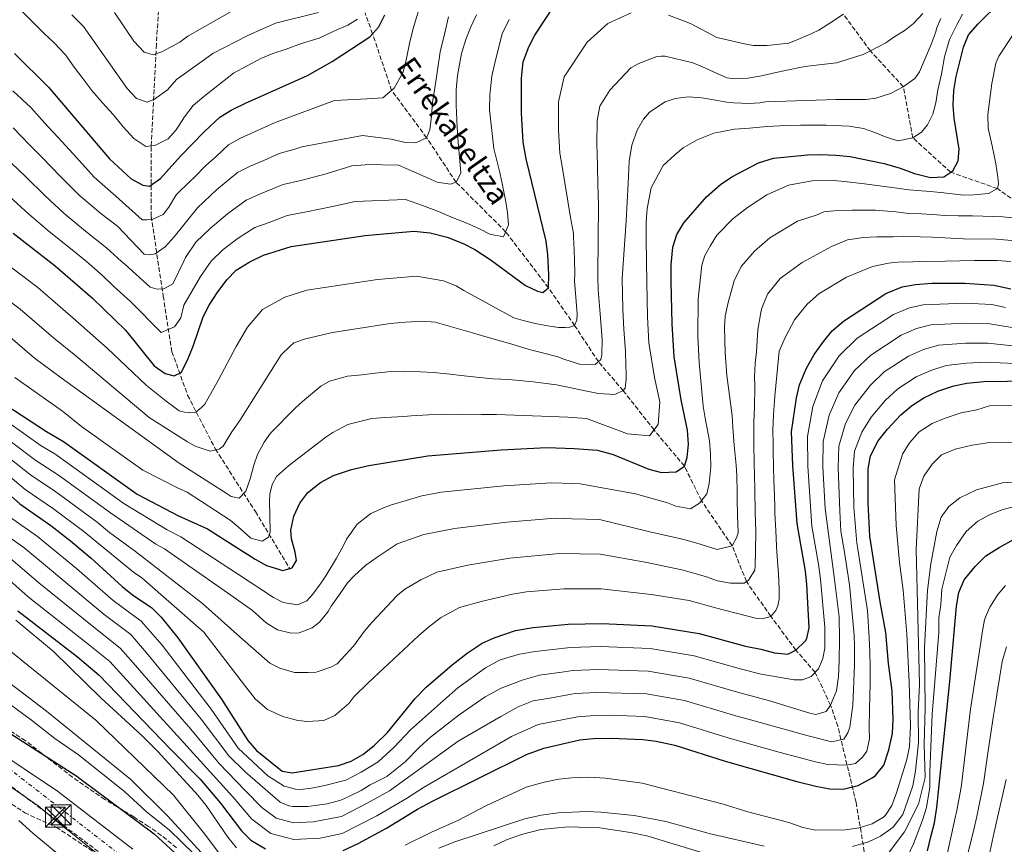
# Model space of a CAD drawing. Units: metres. Extents: x 634064 to 637500, y 4764446 to 4766827.
# Drawn here: x 636347 to 636718, y 4764670 to 4764981 of the extents above; entities that cross this region are included whole.
import ezdxf

# ---------------------------------------------------------------- set-up
doc = ezdxf.new("R2010")
doc.units = ezdxf.units.M
doc.header["$MEASUREMENT"] = 0
doc.linetypes.add('DGN Style 3', pattern=[2.435891, 1.739922, -0.695969])
doc.linetypes.add('DGN Style 7', pattern=[3.479844, 1.56593, -0.695969, 0.521977, -0.695969])
for name, color, linetype, lineweight in [('Barranco lineal', 142, 'DGN Style 3', 13), ('Curva de nivel directora', 30, 'Continuous', 30), ('Curva de nivel intermedia', 30, 'Continuous', 0), ('Línea eléctrica', 6, 'DGN Style 7', 0), ('Senda', 7, 'DGN Style 3', 0), ('Texto de arroyo-regatas y barrancos', 142, 'Continuous', 0), ('Torre eléctrica', 7, 'Continuous', 0), ('Zona arbolada', 92, 'DGN Style 3', 0)]:
    doc.layers.add(name, color=color, linetype=linetype, lineweight=lineweight)
doc.styles.add('Style-Arial', font='arial.ttf')

# ---------------------------------------------------------------- blocks, each defined once
blk = doc.blocks.new('5TME')
at = {"layer": 'Torre eléctrica', "color": 7, "linetype": 'Continuous', "lineweight": 0}
for p, q in [((-0.375, 0.375), (0.375, -0.375)), ((0.3723, 0.3776), (-0.3716, -0.3784))]:
    blk.add_line(p, q, dxfattribs=at)
at = {"layer": 'Torre eléctrica', "color": 7, "linetype": 'Continuous', "lineweight": 0, "flags": 128}
blk.add_lwpolyline([(-0.375, -0.375), (0.375, -0.375), (0.375, 0.375), (-0.375, 0.375), (-0.3716, -0.3784)], dxfattribs=at)

msp = doc.modelspace()

# ---------------------------------------------------------------- linework, layer by layer
at = {"layer": 'Barranco lineal', "color": 142, "linetype": 'DGN Style 3', "lineweight": 13}
for points in [[(636402.59, 4765075.47, 821.03), (636399.99, 4765050.6, 830.09), (636401.3, 4765013.3, 844.85), (636398.68, 4764971.41, 858.87), (636396.71, 4764932.8, 870.14), (636396.7, 4764906.73, 879.48), (636401.28, 4764876.62, 891.22), (636404.55, 4764855.68, 898.24), (636410.44, 4764839.32, 902.94), (636420.91, 4764819.03, 910), (636435.96, 4764795.47, 918.44), (636449.05, 4764773.87, 925.09)], [(636667.33, 4764655.46, 993.46), (636662.23, 4764686.06, 976.9), (636655.32, 4764714.76, 962.09), (636652.64, 4764722.57, 960), (636646.8, 4764734.98, 955), (636639.57, 4764743.37, 950), (636630.1, 4764756.05, 945), (636620.92, 4764769.17, 940), (636615.53, 4764782.65, 935), (636604, 4764799.57, 930), (636597.55, 4764812.61, 925), (636586.13, 4764826.23, 920), (636574.49, 4764841.05, 915), (636565.16, 4764851.93, 910), (636556.23, 4764865.55, 905), (636546.33, 4764879.79, 900), (636530.22, 4764900.87, 895), (636511.58, 4764919.47, 890), (636500.47, 4764936.24, 885), (636487.28, 4764954.06, 880), (636480.1, 4764975.4, 875), (636477.27, 4764983.27, 870)], [(636822.93, 4764812.35, 980.8), (636821.9, 4764817.76, 980), (636816.57, 4764829.69, 975), (636809.59, 4764837.96, 970), (636799.21, 4764850.47, 965), (636790.51, 4764857.48, 960), (636778.19, 4764870.02, 955), (636768.09, 4764878.1, 950), (636743.32, 4764897.17, 940), (636730.5, 4764906.4, 935), (636715.44, 4764917.08, 930), (636697.86, 4764923.25, 925), (636683.6, 4764936.22, 920), (636680.02, 4764955.45, 915), (636667.61, 4764968.91, 910), (636657.44, 4764982.74, 905)]]:
    msp.add_polyline3d(points, dxfattribs=at)
at = {"layer": 'Curva de nivel directora', "color": 30, "linetype": 'Continuous', "lineweight": 30, "flags": 128}
for points, elevation in [([(636342.16, 4764835.57), (636357.32, 4764825.69), (636363.68, 4764821.91), (636391.47, 4764802.03), (636407.02, 4764793.91), (636417.88, 4764788.95), (636435.84, 4764777.59), (636440.17, 4764775.16), (636446.36, 4764773.34), (636449.81, 4764774.32), (636451.43, 4764777.04), (636450.91, 4764780.28), (636449.56, 4764785.29), (636449.38, 4764788.54), (636450.49, 4764793.83), (636452.73, 4764798.7), (636455.73, 4764802.7), (636460.55, 4764806.48), (636465.37, 4764809.07), (636472.17, 4764811.35), (636478.75, 4764812.85), (636500.97, 4764816.48), (636528.49, 4764818.78), (636545.73, 4764819.62), (636556.04, 4764819.29), (636564.8, 4764818.59), (636570.77, 4764817.05), (636584.12, 4764811.52), (636588.94, 4764810.18), (636594.46, 4764810.52), (636597.55, 4764812.61), (636598.59, 4764815.88), (636599.15, 4764820.85), (636598.74, 4764826.14), (636596.34, 4764837.57), (636593.71, 4764853.8), (636592.98, 4764866.14), (636592.61, 4764882.16), (636592.59, 4764888.36), (636593.22, 4764894.99), (636594.7, 4764899.77), (636597.37, 4764904.25), (636605.95, 4764913.96), (636611.18, 4764918.59), (636615.49, 4764921.49), (636625.46, 4764926.82), (636631.18, 4764928.49), (636643.88, 4764929.75), (636648.87, 4764929.89), (636654.58, 4764929.7), (636660.06, 4764929.13), (636672.86, 4764926.48), (636678.84, 4764924.82), (636684.26, 4764922.82), (636690.24, 4764921.27), (636695.23, 4764921.5), (636698.7, 4764923.81), (636700.74, 4764927.56), (636701.09, 4764931.94), (636699.15, 4764943.55), (636698.8, 4764948.54), (636699.1, 4764954.02), (636699.94, 4764959.24), (636702.69, 4764970.3), (636704.59, 4764974.93), (636708.26, 4764979.12), (636716.64, 4764987.44)], 925), ([(636344.71, 4764900.28), (636360.56, 4764888.01), (636374.56, 4764875.86), (636387.06, 4764863.75), (636397.83, 4764850.31), (636401.96, 4764847.48), (636405.34, 4764846.58), (636408.03, 4764847.82), (636410.26, 4764852.29), (636412.51, 4764857.81), (636416.27, 4764868.79), (636418.61, 4764873.21), (636421.59, 4764877.9), (636425.19, 4764882.75), (636428.68, 4764886.33), (636433.61, 4764889.36), (636439.08, 4764891.99), (636449.49, 4764895.34), (636477.27, 4764899.47), (636495.59, 4764901), (636501.77, 4764900.44), (636508.22, 4764898.77), (636514.18, 4764896.47), (636518.58, 4764894.1), (636524.39, 4764890.4), (636537.66, 4764880.65), (636542.18, 4764878.52), (636544.3, 4764878.01), (636546.33, 4764879.79), (636546.53, 4764884.78), (636546.12, 4764892.12), (636545.51, 4764897.3), (636537.98, 4764928.29), (636536.86, 4764934.57), (636536.19, 4764945.48), (636536.21, 4764958.72), (636536.81, 4764964.76), (636538.91, 4764970.48), (636541.27, 4764974.87), (636548.32, 4764985.54)], 900), ([(636345.25, 4764967.9), (636358.07, 4764955.27), (636380.96, 4764928.23), (636389.16, 4764920.79), (636393.57, 4764918.42), (636396.1, 4764918.06), (636400.24, 4764920.95), (636407.76, 4764929.25), (636416.66, 4764938.41), (636422.61, 4764943.95), (636426.84, 4764946.63), (636432.24, 4764949.27), (636455.6, 4764959.64), (636464.85, 4764964.96), (636479.09, 4764974.28), (636482.44, 4764978), (636484.72, 4764982.53)], 875), ([(636329.92, 4764813.61), (636347.26, 4764798.38), (636358.91, 4764790.24), (636366.32, 4764784.51), (636374.14, 4764778), (636385.76, 4764767.35), (636389.64, 4764764.19), (636396.93, 4764759.31), (636400.51, 4764755.78), (636406.79, 4764748), (636423.2, 4764724.9), (636433.13, 4764709.36), (636436.36, 4764705.53), (636446.05, 4764697.77), (636449.88, 4764697.18), (636467.3, 4764699.93), (636472.02, 4764701.58), (636476.46, 4764704.02), (636480.69, 4764707.48), (636485.73, 4764712.34), (636496.12, 4764725.09), (636500.24, 4764729.39), (636510.15, 4764737.77), (636515.77, 4764742.15), (636521.4, 4764745.98), (636525.97, 4764748), (636533.95, 4764750.74), (636540.54, 4764751.9), (636553.73, 4764753.09), (636566.62, 4764753.38), (636585.29, 4764752.45), (636603.09, 4764749.64), (636620.6, 4764744.85), (636626.34, 4764743.75), (636631.53, 4764742.29), (636636.58, 4764741.85), (636639.57, 4764743.37), (636643.13, 4764746.87), (636643.62, 4764747.72), (636644.54, 4764751.78), (636643.72, 4764768.12), (636643.21, 4764773.09), (636640.07, 4764791.01), (636638.36, 4764812.89), (636637.94, 4764825.55), (636639.79, 4764838.3), (636640.94, 4764843.16), (636643.43, 4764849.3), (636646.48, 4764854.58), (636650.06, 4764859.71), (636653.27, 4764863.54), (636657.51, 4764867.14), (636673.48, 4764877.54), (636679.63, 4764880.1), (636684.55, 4764881.01), (636690.76, 4764881.47), (636703.14, 4764881.52), (636714.06, 4764880.7), (636720.47, 4764879.32)], 950), ([(636469.06, 4764667.92), (636474.63, 4764670.52), (636485.36, 4764676.27), (636496.98, 4764683.43), (636502.64, 4764686.46), (636538.08, 4764704.1), (636544.64, 4764706.46), (636558.17, 4764709.56), (636563.14, 4764710.12), (636570.03, 4764710.17), (636581.92, 4764709.76), (636586.88, 4764709.1), (636593.9, 4764707.63), (636612.93, 4764701.5), (636639.97, 4764693.84), (636647.09, 4764692.18), (636652.38, 4764691.18), (636657.38, 4764691.01), (636663.02, 4764692.38), (636668.35, 4764695.21), (636669.53, 4764696.16), (636672.68, 4764700.07), (636674.58, 4764705.84), (636675.9, 4764711.99), (636676.23, 4764717.27), (636675.79, 4764727.97), (636674.46, 4764738.34), (636673.47, 4764750.04), (636671.32, 4764761.55), (636667.39, 4764786.21), (636666.77, 4764798.75), (636666.81, 4764811.53), (636667.63, 4764816.44), (636670.61, 4764822.17), (636674.08, 4764826.49), (636679.13, 4764831.86), (636683.09, 4764835.32), (636687.73, 4764838.33), (636693.05, 4764840.81), (636699.06, 4764842.85), (636703.96, 4764843.82), (636710.4, 4764844.44), (636737.11, 4764844.83)], 975), ([(636689.09, 4764667.73), (636690.37, 4764673.02), (636691.77, 4764678.32), (636692.7, 4764684.06), (636693.31, 4764690.11), (636697.6, 4764731.52), (636700.07, 4764759.85), (636700.92, 4764765.02), (636702.93, 4764769.82), (636707.11, 4764774.86), (636711.14, 4764778.81), (636716.09, 4764781.97), (636726.1, 4764787.48)], 1000), ([(636346.47, 4764758.1), (636368.97, 4764740.83), (636377.19, 4764733.95), (636403.94, 4764706.09), (636415.17, 4764694.8), (636422.89, 4764685.73), (636430.74, 4764675.32), (636434.24, 4764671.76), (636439.74, 4764668.6)], 975), ([(636341.73, 4764713.2), (636368.76, 4764695.85), (636369.89, 4764695.07), (636397.89, 4764674.19), (636413.36, 4764659.83)], 1000)]:
    msp.add_lwpolyline(points, dxfattribs=dict(at, elevation=elevation))
at = {"layer": 'Curva de nivel intermedia', "color": 30, "linetype": 'Continuous', "lineweight": 0, "flags": 128}
for points, elevation in [([(636360.18, 4764971.93), (636356.46, 4764975.49), (636352.45, 4764979.46), (636348.29, 4764983.57), (636344.7, 4764987.69)], 870), ([(636444.83, 4764942.42), (636465.81, 4764950.31), (636478.12, 4764950.87), (636483.99, 4764951.28), (636488.26, 4764954.88), (636491.62, 4764960.98), (636492.91, 4764966.05), (636494.04, 4764971.68), (636495.45, 4764977.31), (636499.21, 4764989.92)], 880), ([(636429.78, 4764985.38), (636410.55, 4764974.44), (636407.56, 4764972.25), (636400.78, 4764968.59), (636397.44, 4764967.4), (636394.06, 4764968.44), (636390.18, 4764972.56), (636382.94, 4764983.32)], 860), ([(636474.43, 4764980.81), (636470.84, 4764978.63), (636466.95, 4764977), (636460.02, 4764973.76), (636453.34, 4764971.65), (636447.51, 4764969.56), (636442.5, 4764967.9), (636438.06, 4764966.12), (636427.68, 4764960.57), (636416.53, 4764951.77), (636412.55, 4764948.32), (636409.28, 4764944.04), (636406.17, 4764939.21), (636403.16, 4764935.78), (636398.04, 4764933.28), (636394.68, 4764932.93), (636390.13, 4764935.91), (636386.11, 4764940.3), (636382.37, 4764944.98), (636378.34, 4764949.37), (636374.32, 4764954.04), (636370.99, 4764958.59), (636367.67, 4764962.86), (636364.49, 4764967.41), (636360.18, 4764971.93)], 870), ([(636459.74, 4764983.35), (636443.58, 4764979.35), (636433.18, 4764974.77), (636419.88, 4764967.89), (636407.48, 4764959.06), (636406.23, 4764958.18), (636402.82, 4764954.32), (636398, 4764950.71), (636395.22, 4764949.66), (636391.13, 4764950.97), (636387.68, 4764954.82), (636371.18, 4764978.12), (636366.88, 4764982.5)], 865), ([(636382.62, 4764880.25), (636388.87, 4764874.61), (636400.48, 4764862.96), (636405.47, 4764865.04), (636407.92, 4764868.45), (636409.07, 4764873.24), (636415.34, 4764883.97), (636419.37, 4764889.81), (636423.82, 4764894.17), (636429.52, 4764898.45), (636435.78, 4764902.38), (636441.15, 4764904.37), (636447.97, 4764906.98), (636455.28, 4764908.34), (636465.02, 4764910.33), (636473.52, 4764912.28), (636492.56, 4764912.99), (636498.91, 4764910.75), (636504.99, 4764908.5), (636510.5, 4764906.11), (636515.59, 4764904.12), (636520.69, 4764901.85), (636524.23, 4764899.97), (636529.44, 4764898.97), (636531.3, 4764903.49), (636530.91, 4764908.11), (636530.26, 4764912.15), (636528.83, 4764919.69), (636527.9, 4764923.59), (636525.75, 4764932.23), (636524.16, 4764946.76), (636524.31, 4764952.36), (636524.99, 4764959.38), (636526.14, 4764964.45), (636528.98, 4764975.34), (636531.57, 4764980.73)], 895), ([(636453.08, 4764920.15), (636462.67, 4764922.66), (636472.3, 4764925.67), (636477.31, 4764926.08), (636477.95, 4764926.14), (636489.86, 4764925.85), (636495.66, 4764923.45), (636501.04, 4764921.05), (636504.43, 4764919.45), (636509.49, 4764918.72), (636511.58, 4764919.47), (636513.32, 4764922.87), (636512.94, 4764927.49), (636512.36, 4764934.62), (636511.95, 4764940.21), (636511.62, 4764948.47), (636511.63, 4764954.21), (636512.07, 4764959.69), (636513.56, 4764967.98), (636515.27, 4764973.2), (636517.12, 4764978.01), (636519.26, 4764982.54)], 890), ([(636492.53, 4764934.38), (636496.45, 4764934.33), (636500.47, 4764936.24), (636501.66, 4764939.21), (636502.25, 4764944.4), (636502.69, 4764949.45), (636503.43, 4764954.09), (636504.4, 4764960.84), (636505.62, 4764968.57), (636507.28, 4764975.75), (636508.69, 4764981.81)], 885), ([(636577.5, 4764983.23), (636568.76, 4764979.29), (636560.89, 4764972.15), (636552.32, 4764959.17), (636550.16, 4764949.77), (636550.14, 4764939.18), (636550.68, 4764930.45), (636551.57, 4764925.43), (636554.66, 4764906.26), (636555.78, 4764900.16), (636555.81, 4764898.93), (636556.04, 4764893.89), (636556.12, 4764890.2)], 905), ([(636565.26, 4764911), (636564.98, 4764918.72), (636564.83, 4764925.44), (636564.72, 4764930.37), (636564.64, 4764933.65), (636564.66, 4764942.72), (636565.66, 4764948.13), (636569.45, 4764954.15), (636577.33, 4764962.51), (636580.43, 4764964.15), (636587.2, 4764966.77), (636588.77, 4764966.91), (636590.32, 4764966.95), (636600.69, 4764964.49), (636604.42, 4764962.9), (636609.86, 4764960.44), (636613.59, 4764958.84), (636616.41, 4764958.35), (636621.44, 4764958.68), (636626.58, 4764959.58), (636631.48, 4764960.7), (636636.72, 4764961.83), (636641.63, 4764962.84), (636643.98, 4764963.23), (636648.34, 4764963.66), (636654.82, 4764964.48), (636664.95, 4764967.62), (636667.61, 4764968.91), (636673.48, 4764971.96), (636676.45, 4764974.04), (636680.76, 4764976.72), (636683.85, 4764979.25), (636687.35, 4764983.03)], 910), ([(636702.28, 4764982.7), (636700.24, 4764978.73), (636697.45, 4764973.18), (636695.58, 4764966.75), (636694.38, 4764960.22), (636693.06, 4764954.25), (636692.27, 4764949.42), (636691.13, 4764945.13), (636689.1, 4764941.05), (636686.81, 4764938.31), (636683.6, 4764936.22), (636678.03, 4764935.09), (636673.51, 4764936.44), (636669.33, 4764938.25), (636665.03, 4764939.72), (636659.63, 4764940.61), (636651, 4764940.98), (636641.25, 4764940.98), (636635.98, 4764940.86), (636628.59, 4764940.47), (636622.11, 4764939.88), (636616.4, 4764939.41), (636608.59, 4764938), (636602.37, 4764935.4), (636597.06, 4764932.48), (636593.98, 4764929.83), (636589.59, 4764925.81), (636585.07, 4764917.42), (636583.57, 4764909.65), (636583.12, 4764904.6), (636583.16, 4764897.87), (636583.41, 4764881.74), (636583.65, 4764868.87), (636584.23, 4764859), (636586.34, 4764846.01), (636588.26, 4764836.87), (636587.73, 4764828.31), (636584.42, 4764824.02), (636576.16, 4764824.82)], 920), ([(636657.44, 4764982.74), (636653.14, 4764979.85), (636648.17, 4764976.71), (636645.61, 4764975.53), (636640.29, 4764973.17), (636636.96, 4764971.86), (636628.8, 4764971), (636623.64, 4764971), (636621.39, 4764971.29), (636609.79, 4764973.94), (636599.84, 4764979.3), (636591.59, 4764982.37)], 905), ([(636694.12, 4764981.1), (636692.53, 4764977.36), (636692.22, 4764976.12), (636690.43, 4764971.04), (636688.3, 4764966.06), (636686.06, 4764961.08), (636684.32, 4764958.57), (636680.02, 4764955.45), (636675.15, 4764952.88), (636669.69, 4764951.18), (636666.01, 4764950.65), (636664.55, 4764950.62), (636662.76, 4764950.58), (636661.41, 4764950.66), (636656.82, 4764950.67), (636654.58, 4764950.62)], 915), ([(636602.78, 4764875.59), (636603.11, 4764879.03), (636604.14, 4764888.24), (636605.28, 4764891.96), (636607.44, 4764895.71), (636609.82, 4764899.57), (636615.85, 4764905.65), (636621.35, 4764910.03), (636628.64, 4764914.68), (636636.74, 4764918.33), (636645.67, 4764919.99), (636653.29, 4764920.16), (636656.65, 4764919.9), (636664.41, 4764918.96), (636676.66, 4764917.33), (636682.28, 4764916.67), (636685.2, 4764916.4), (636690.25, 4764915.95), (636695.3, 4764915.51), (636702.72, 4764914.67), (636706.64, 4764914.75), (636712.12, 4764915.21), (636715.44, 4764917.08), (636715.85, 4764918.88), (636715.68, 4764921.35), (636714.89, 4764926.37), (636714.39, 4764928.94), (636713.51, 4764933.18), (636712.01, 4764939.87), (636711.9, 4764945.02), (636713.32, 4764956.59), (636714.82, 4764964.36), (636716, 4764966.96), (636721.09, 4764974.7)], 930), ([(636654.58, 4764950.62), (636650.99, 4764950.54), (636628.15, 4764949.8), (636626.03, 4764949.37), (636622, 4764949.17), (636616.17, 4764949.37), (636613.58, 4764949.65), (636607.96, 4764950.65), (636604.13, 4764951.23), (636599.08, 4764951.57), (636594.05, 4764951.01), (636590.38, 4764949.8), (636584.42, 4764945.86), (636582.13, 4764943.23), (636579.75, 4764939.14), (636577.75, 4764933.49), (636576.77, 4764927.31), (636576.4, 4764919.01), (636575.59, 4764904.98), (636574.18, 4764883.21), (636574.32, 4764871.6), (636574.76, 4764864.19), (636575.39, 4764855.75), (636575.5, 4764850.71), (636575.58, 4764847.23), (636575.62, 4764845.33), (636575.25, 4764841.96), (636574.49, 4764841.05), (636571.38, 4764839.52), (636565.21, 4764839.94), (636561.38, 4764840.75), (636549.45, 4764843.17), (636540.65, 4764844.37), (636531.44, 4764845.17), (636525.39, 4764845.48), (636519.21, 4764846.13), (636513.48, 4764846.67), (636509.32, 4764847.25), (636503.03, 4764847.89), (636498.21, 4764848.12), (636491.59, 4764848.2), (636485.88, 4764848.07), (636480.06, 4764847.49), (636476.15, 4764846.95), (636470.67, 4764846.49), (636463.88, 4764844.55), (636460.56, 4764842.68), (636453.74, 4764836.92), (636451, 4764834.44), (636441.68, 4764825.04), (636439.3, 4764821.62), (636436.71, 4764816.97), (636435.34, 4764813.02), (636434, 4764807.83), (636432.31, 4764803.2), (636429.8, 4764800.57), (636426.87, 4764801.17), (636424.93, 4764802.47), (636407.31, 4764813.73), (636362.77, 4764845.79), (636352.68, 4764853.43), (636340.85, 4764863.56)], 915), ([(636344.67, 4764953.95), (636351.41, 4764947.63), (636357.85, 4764940.45), (636361.86, 4764936.16), (636368.54, 4764928.74), (636375.3, 4764921.41), (636383.44, 4764914.23), (636393.31, 4764905.35), (636395.13, 4764905.39), (636397.09, 4764905.43), (636401.24, 4764907.35), (636403.42, 4764910.06), (636406.12, 4764914.74), (636411.33, 4764919.72), (636412.93, 4764921.27), (636417.26, 4764925.73), (636421.14, 4764929.13), (636425.9, 4764933.56), (636430.42, 4764936.06), (636435.69, 4764938.48), (636443.41, 4764941.91), (636444.83, 4764942.42)], 880), ([(636344.75, 4764940), (636350.89, 4764933.59), (636355.68, 4764928.83), (636362.58, 4764921.63), (636369.64, 4764914.59), (636377.72, 4764907.68), (636384.08, 4764902.98), (636394.13, 4764892.42), (636396.23, 4764892.19), (636398.19, 4764892.52), (636402.05, 4764895.12), (636405.33, 4764898.98), (636414.11, 4764909.86), (636421.35, 4764916.64), (636429.2, 4764923.17), (636433.99, 4764925.5), (636439.14, 4764927.7), (636444.93, 4764930.27), (636450.87, 4764931.96), (636453.48, 4764932.8), (636476.36, 4764937.09), (636487.17, 4764935.66), (636492.53, 4764934.38)], 885), ([(636343.94, 4764926.74), (636349.51, 4764921.5), (636356.62, 4764914.51), (636363.98, 4764907.77), (636372, 4764901.12), (636379.9, 4764894.85), (636385.36, 4764889.79), (636386.95, 4764888.5), (636396.38, 4764880.03), (636398.92, 4764879.24), (636401.44, 4764879.3), (636404.9, 4764881.2), (636409, 4764889.74), (636409.61, 4764891.15), (636413.55, 4764896.87), (636418.97, 4764902.01), (636425.43, 4764907.55), (636432.49, 4764912.77), (636437.57, 4764914.94), (636446.45, 4764918.63), (636453.08, 4764920.15)], 890), ([(636343.33, 4764914.17), (636350.67, 4764907.4), (636358.32, 4764900.95), (636366.28, 4764894.57), (636372.32, 4764889.62), (636378.37, 4764884.37), (636382.62, 4764880.25)], 895), ([(636328.25, 4764885.83), (636347.42, 4764871.71), (636359.97, 4764860.91), (636368.31, 4764854.11), (636395.95, 4764830.86), (636410.39, 4764821.77), (636413.34, 4764820.16), (636418.99, 4764818.27), (636422.33, 4764819.02), (636423.87, 4764820.17), (636427.12, 4764825.51), (636430.05, 4764829.84), (636445.74, 4764854.51), (636449.03, 4764857.72), (636450.45, 4764858.98), (636454.9, 4764860.54), (636465.03, 4764862.93), (636486.75, 4764866.27), (636492.52, 4764866.76), (636499.01, 4764867.13), (636502.16, 4764866.97), (636503.7, 4764866.82), (636517.8, 4764862.76), (636522.42, 4764861.41), (636527.27, 4764860.06), (636532.13, 4764858.6), (636539.12, 4764856.52), (636545.1, 4764854.97), (636549.94, 4764853.74), (636552.09, 4764852.89), (636558.07, 4764851.01), (636564.01, 4764850.92), (636566.1, 4764852.76), (636566.51, 4764854.45), (636566.6, 4764860.28), (636565.79, 4764869.89), (636565.07, 4764879.03), (636564.96, 4764883.73), (636564.96, 4764884.77), (636565.26, 4764911)], 910), ([(636615.53, 4764782.65), (636617.14, 4764785.6), (636617.77, 4764787.52), (636617.62, 4764794.13), (636617.49, 4764800.06), (636617.42, 4764802.75), (636617.28, 4764809.03), (636617.08, 4764812.94), (636616.35, 4764820.55), (636615.87, 4764827.15), (636615.54, 4764831.62), (636613.52, 4764846.71), (636612.88, 4764855.21), (636612.68, 4764864.98), (636612.94, 4764869.02), (636614.01, 4764874.19), (636616.28, 4764882.42), (636618.97, 4764887.75), (636623.99, 4764893.58), (636629.71, 4764898.53), (636640.21, 4764904.81), (636647.55, 4764907.22), (636650.11, 4764908.29), (636653.91, 4764908.71), (636660.74, 4764908.97), (636669.59, 4764908.95), (636677.22, 4764908.34), (636682.06, 4764907.66), (636686.88, 4764907.55), (636692.6, 4764907.23), (636695.52, 4764906.96), (636700.68, 4764906.85), (636706.06, 4764906.86), (636709.98, 4764906.72), (636717.5, 4764906.44), (636723.68, 4764905.8)], 935), ([(636596.61, 4764773.51), (636605.52, 4764771.02), (636610.04, 4764769.44), (636614.99, 4764768.55), (636620.03, 4764768.55), (636621.69, 4764769.7), (636624.07, 4764773.46), (636624.25, 4764775.14), (636624.35, 4764780.63), (636624.41, 4764788.03), (636624.25, 4764795.31), (636624.06, 4764803.38), (636623.92, 4764809.65), (636623.84, 4764813.23), (636623.66, 4764821.52), (636623.71, 4764829.03), (636623.92, 4764834.75), (636624.08, 4764842.6), (636624, 4764846.19), (636624.22, 4764851.23), (636624.68, 4764855.61), (636625.28, 4764863.92), (636626.36, 4764870.44), (636626.77, 4764872.13), (636628.89, 4764877.34), (636633.69, 4764883.27), (636641.96, 4764889.29), (636653.03, 4764895.25), (636659.03, 4764897.85), (636665.06, 4764898.66), (636670.1, 4764898.89), (636676.26, 4764898.91), (636680.18, 4764899), (636686.35, 4764898.92), (636690.83, 4764898.79), (636702.73, 4764898.16), (636715.06, 4764897.99), (636722.13, 4764897.37)], 940), ([(636556.12, 4764890.2), (636556.24, 4764885.16), (636556.19, 4764882.36), (636556.99, 4764871.39), (636557.14, 4764869.94), (636557.08, 4764867.58), (636556.23, 4764865.55), (636554.45, 4764864.95), (636552.66, 4764864.79), (636550.08, 4764864.85), (636546.15, 4764865.43), (636541.31, 4764866.33), (636536.8, 4764867.46), (636533.3, 4764868.39), (636514.47, 4764878.73), (636511.54, 4764880.47), (636506.77, 4764882.32), (636496.67, 4764884.1), (636482.01, 4764882.87), (636455.34, 4764878.84), (636447.01, 4764876.16), (636438.69, 4764871.63), (636433.02, 4764864.89), (636428.76, 4764857.6), (636422.07, 4764845.07), (636416.9, 4764835.99), (636415.69, 4764834.62), (636413.49, 4764832.89), (636411.14, 4764832.83), (636409.23, 4764832.9), (636407.32, 4764833.42), (636405.72, 4764834.5), (636402.42, 4764837.01), (636394.77, 4764843.11), (636380.11, 4764857.01), (636367.27, 4764868.39), (636353.99, 4764879.86), (636336.48, 4764893.06)], 905), ([(636585.06, 4764764.27), (636599.3, 4764762.01), (636609.29, 4764759.28), (636624.29, 4764755.36), (636626.87, 4764755.08), (636630.1, 4764756.05), (636631.95, 4764758.22), (636632.81, 4764760.03), (636633.2, 4764762.51), (636633.23, 4764766.32), (636632.99, 4764772.03), (636632.8, 4764775.16), (636632.35, 4764780.31), (636632.3, 4764782.66), (636632.06, 4764788.37), (636631.69, 4764794.86), (636631.64, 4764796.88), (636631.53, 4764801.58), (636631.29, 4764807.51), (636631.18, 4764812.22), (636631.05, 4764818.27), (636630.98, 4764821.18), (636630.87, 4764826.11), (636631.07, 4764831.94), (636631.59, 4764838.9), (636633.26, 4764855.87), (636635.7, 4764861.34), (636638.99, 4764867.72), (636643.8, 4764873.63), (636648.24, 4764877.43), (636658.59, 4764883.78), (636668.36, 4764887.81), (636674.49, 4764889.07), (636677.96, 4764889.37), (636683.56, 4764889.5), (636687.37, 4764889.59), (636695.77, 4764889.78), (636701.37, 4764889.9), (636706.86, 4764890.02), (636709.44, 4764890.08), (636715.38, 4764889.99), (636720.54, 4764889.66)], 945), ([(636336.46, 4764833.5), (636355.31, 4764820.22), (636360.4, 4764817.2), (636386.44, 4764798.52), (636402.77, 4764788.6), (636407.83, 4764786.01), (636429.67, 4764771.82), (636442.75, 4764763.15), (636446.49, 4764761.22), (636451.78, 4764760.44), (636455.33, 4764761.87), (636457.63, 4764764.38), (636460.78, 4764768.71), (636462.51, 4764771.33), (636466.51, 4764777.92), (636468.99, 4764782.46), (636470.27, 4764785.17), (636474.29, 4764790.76), (636479.47, 4764794.8), (636484.24, 4764796.92), (636486.8, 4764797.87), (636498.62, 4764801.48), (636504.12, 4764802.46), (636505.97, 4764802.79), (636529.58, 4764805.18), (636547.33, 4764806.31), (636555.58, 4764806.05), (636558.28, 4764805.91), (636579.1, 4764802.12), (636591.16, 4764798.81), (636594.33, 4764797.53), (636599.84, 4764796.54), (636603.27, 4764798.63), (636605.99, 4764802.17), (636606.91, 4764806.11), (636607.56, 4764812.4), (636607.45, 4764817.1), (636607, 4764822.14), (636605.41, 4764830.69), (636604.66, 4764835.16), (636603.16, 4764851.67), (636602.57, 4764861.54), (636602.78, 4764875.59)], 930), ([(636718.45, 4764872.35), (636713.32, 4764873.45), (636703.3, 4764873.98), (636687.45, 4764873.38), (636682.32, 4764872.24), (636676.33, 4764869.7), (636662.62, 4764860.78), (636655.87, 4764854.14), (636649.56, 4764844.74), (636645.95, 4764835.07), (636643.88, 4764823.73), (636644.05, 4764812.62), (636645.53, 4764790.05), (636648.04, 4764775.72), (636648.8, 4764770.07), (636650.4, 4764751.99), (636650.46, 4764749.41), (636650.47, 4764744.03), (636649.77, 4764740.21), (636648.49, 4764737.15), (636648.06, 4764736.36), (636645.33, 4764733.38), (636642.1, 4764732.19), (636638.97, 4764732.12), (636626.48, 4764734.3), (636619.06, 4764736.18), (636601.25, 4764741.24), (636584.62, 4764743.92), (636565.92, 4764744.73), (636554.62, 4764744.39), (636541.36, 4764742.81), (636535.47, 4764741.88), (636530.69, 4764740.43), (636527.9, 4764739.58), (636522.59, 4764736.66), (636512.23, 4764729.14), (636506.84, 4764724.43), (636494.43, 4764713.28), (636488.19, 4764706.86), (636482.26, 4764701.24), (636475.85, 4764697.39), (636470.09, 4764694.35), (636462.18, 4764692.38), (636457.16, 4764691.37), (636452.91, 4764690.94), (636451.11, 4764691.01), (636446.83, 4764692.15), (636440.69, 4764696.04), (636429.54, 4764706.45), (636419.35, 4764721.14), (636400.87, 4764745.19), (636392.98, 4764754.24), (636382.4, 4764762.05), (636368.6, 4764774.02), (636362.35, 4764779.22), (636353.85, 4764786.09), (636343.3, 4764793.47)], 955), ([(636740.04, 4764861.65), (636712.59, 4764866.2), (636703.47, 4764866.44), (636690.35, 4764865.74), (636685, 4764864.38), (636679.18, 4764861.85), (636667.74, 4764854.41), (636661.69, 4764848.57), (636655.69, 4764840.18), (636652.11, 4764831.85), (636649.82, 4764821.91), (636649.74, 4764812.34), (636650.6, 4764796.71), (636654.01, 4764770.9), (636655.92, 4764755.93), (636655.99, 4764747.64), (636655.84, 4764739.34), (636655.64, 4764733.4), (636654.87, 4764728), (636653.59, 4764724.95), (636652.64, 4764722.57), (636651.01, 4764720.29), (636647.11, 4764719.08), (636644.75, 4764719.59), (636629.29, 4764724.4), (636617.53, 4764727.51), (636599.42, 4764732.83), (636583.94, 4764735.38), (636565.22, 4764736.08), (636555.51, 4764735.68), (636552.3, 4764735.19), (636543.01, 4764733.87), (636536.88, 4764732.16), (636528.55, 4764729.06), (636522.46, 4764725.79), (636512.75, 4764718.96), (636501.96, 4764710.53), (636497.78, 4764706.85), (636492.42, 4764701.24), (636485.48, 4764695.82), (636479.16, 4764692.65), (636475.85, 4764690.56), (636471.42, 4764688.33), (636468.2, 4764686.91), (636462.97, 4764685.45), (636455.7, 4764684.5), (636453.35, 4764684.45), (636450.1, 4764684.49), (636448.53, 4764684.67), (636445.25, 4764686.06), (636432.1, 4764697.53)], 960), ([(636661.38, 4764731.66), (636661.58, 4764737.83), (636661.65, 4764744.67), (636661.55, 4764748.93), (636659.7, 4764767.95), (636657.71, 4764780.96), (636656.46, 4764788.13), (636656.09, 4764795.65), (636655.43, 4764812.07), (636655.76, 4764820.08), (636658.28, 4764828.62), (636661.82, 4764835.61), (636667.5, 4764843), (636672.85, 4764848.05), (636682.03, 4764854.01), (636687.68, 4764856.52), (636693.25, 4764858.11), (636703.63, 4764858.9), (636711.86, 4764858.95), (636735.43, 4764856.43)], 965), ([(636677.97, 4764841.68), (636684.88, 4764846.17), (636690.37, 4764848.66), (636696.16, 4764850.48), (636703.8, 4764851.36), (636711.13, 4764851.69), (636738.09, 4764850.43)], 970), ([(636576.16, 4764824.82), (636560.7, 4764830.48), (636553.69, 4764831.03), (636547.19, 4764831.24), (636526.79, 4764832.01), (636521.19, 4764831.99), (636514.01, 4764832.17), (636508.07, 4764832.03), (636501.13, 4764831.88), (636494.64, 4764831.51), (636491.84, 4764831.33), (636485.01, 4764830.95), (636479.87, 4764830.5), (636470.73, 4764828.28), (636465.08, 4764825.24), (636462.54, 4764823.5), (636448.44, 4764812.76), (636443.94, 4764808.74), (636442.32, 4764805.68), (636441.4, 4764802.07), (636441.24, 4764799.26), (636441.35, 4764794.11), (636441.5, 4764787.73), (636440.87, 4764785.81), (636438.55, 4764784.41), (636434.26, 4764785.55), (636429.46, 4764789.81), (636426.49, 4764792.21), (636410.23, 4764802.82), (636406.68, 4764804.44), (636393.57, 4764811.12), (636370.51, 4764827.59), (636363.27, 4764833.3), (636345.39, 4764845.95)], 920), ([(636338.65, 4764773.65), (636350.44, 4764763.38), (636372.33, 4764746.13), (636381.14, 4764739.02), (636407.79, 4764709.85), (636418.76, 4764697.71), (636427.52, 4764688.14), (636434.57, 4764679.69), (636441.77, 4764674.31), (636450.49, 4764672.05), (636460.31, 4764672.58), (636468.71, 4764674.32), (636481.75, 4764681.01), (636492.88, 4764687.55), (636499.26, 4764691.64), (636532.5, 4764710.83), (636542.5, 4764715.32), (636557.28, 4764718.27), (636563.83, 4764718.77), (636569.35, 4764718.81), (636582.6, 4764718.3), (636595.74, 4764716.03), (636614.46, 4764710.17), (636633.61, 4764704.83), (636646.92, 4764701.32), (636651.65, 4764700.31), (636658.6, 4764700.01), (636661.95, 4764700.65), (636664.7, 4764703.07), (636666.33, 4764705.34), (636667.23, 4764709.96), (636667.14, 4764714.1), (636667.32, 4764721.06), (636667.54, 4764730.81), (636667.52, 4764736.97), (636667.39, 4764742.69), (636667.16, 4764747.95), (636666.59, 4764758.24), (636662.87, 4764781.31), (636662.55, 4764783.59), (636661.43, 4764797.2), (636661.12, 4764811.8), (636661.69, 4764818.26), (636664.44, 4764825.4), (636667.95, 4764831.05), (636673.32, 4764837.43), (636677.97, 4764841.68)], 970), ([(636668.23, 4764677.93), (636672.55, 4764680.42), (636673.36, 4764681.18), (636675.69, 4764684.91), (636677.46, 4764689.59), (636681.31, 4764702.16), (636682.35, 4764707.05), (636682.73, 4764714.83), (636682.27, 4764731.32), (636681.32, 4764749.32), (636679.96, 4764765.96), (636678.63, 4764776.38), (636677.35, 4764790.29), (636676.68, 4764807.39), (636679.7, 4764817.15), (636682.34, 4764821.39), (636686.03, 4764825.46), (636690.91, 4764828.66), (636695.8, 4764830.72), (636701.82, 4764832.66), (636707.75, 4764833.83), (636712.54, 4764835.27), (636739.87, 4764835.46)], 980), ([(636334.82, 4764828.53), (636353.29, 4764814.76), (636361.77, 4764809.24), (636381.41, 4764795.02), (636398.51, 4764783.29), (636401.72, 4764781.48), (636426.66, 4764764), (636434.86, 4764758.24), (636440, 4764753.65), (636444.32, 4764750.95), (636449.39, 4764749.71), (636452.42, 4764749.9), (636457.42, 4764751.69), (636460.06, 4764753.88), (636463.33, 4764757.87), (636464.52, 4764759.92), (636467.67, 4764764.25), (636470.71, 4764768.69), (636473.33, 4764771.43), (636477.62, 4764775.34), (636481.81, 4764778.35), (636489.32, 4764783.34), (636499.42, 4764786.81), (636510.97, 4764789.09), (636530.67, 4764791.57), (636548.93, 4764793.01), (636555.12, 4764792.81), (636565.53, 4764792.51), (636584.59, 4764787.89), (636597.32, 4764784.93), (636601.83, 4764783.69), (636609.96, 4764781.18), (636615.53, 4764782.65)], 935), ([(636333.19, 4764823.56), (636351.28, 4764809.3), (636360.82, 4764802.91), (636376.38, 4764791.51), (636381.07, 4764787.61), (636390.81, 4764780.49), (636416.02, 4764760.89), (636430.09, 4764748.32), (636441.41, 4764738.38), (636445.15, 4764736.55), (636450.68, 4764734.89), (636455.83, 4764734.89), (636458.85, 4764735.07), (636464.42, 4764736.88), (636466.74, 4764738.16), (636472.87, 4764744.8), (636476.89, 4764750.38), (636479.84, 4764753.7), (636489.4, 4764763.92), (636492.24, 4764766.29), (636498.33, 4764769.83), (636504.34, 4764772.72), (636515.97, 4764775.39), (636531.77, 4764777.96), (636550.53, 4764779.7), (636565.89, 4764779.47), (636582.76, 4764776.45), (636596.61, 4764773.51)], 940), ([(636687.7, 4764808.86), (636690.83, 4764813.41), (636694.4, 4764816.91), (636699.58, 4764818.98), (636706, 4764820.47), (636712.52, 4764821.52), (636729.1, 4764821.62)], 985), ([(636331.55, 4764818.58), (636349.27, 4764803.84), (636359.87, 4764796.58), (636371.35, 4764788.01), (636377.6, 4764782.81), (636390.01, 4764772.66), (636393.21, 4764770.53), (636416.53, 4764750.09), (636431.88, 4764730.16), (636435.92, 4764724.98), (636440.5, 4764720.94), (636446.27, 4764718.38), (636451.91, 4764716.82), (636455.61, 4764716.46), (636461.77, 4764716.82), (636465.87, 4764718.71), (636471.15, 4764723.31), (636473.11, 4764725.82), (636478.59, 4764731.1), (636497.39, 4764748.7), (636501.19, 4764752.03), (636505.69, 4764755.53), (636512.87, 4764759.35), (636520.97, 4764761.7), (636532.86, 4764764.35), (636538.13, 4764765.27), (636552.13, 4764766.4), (636566.25, 4764766.42), (636585.06, 4764764.27)], 945), ([(636660.83, 4764669.44), (636666.87, 4764671.13), (636671.37, 4764673.29), (636676.23, 4764676.68), (636679.9, 4764681.41), (636683.58, 4764692.2), (636684.67, 4764697.85), (636685.72, 4764708.61), (636685.67, 4764720.05), (636686.15, 4764730.55), (636684.87, 4764781.25), (636686.02, 4764804.07), (636687.7, 4764808.86)], 985), ([(636688.19, 4764695.42), (636687.91, 4764707.87), (636688.23, 4764721.59), (636688.06, 4764744.34), (636689.19, 4764765.87), (636690.43, 4764775.79), (636692.65, 4764787.95), (636694.23, 4764793.36), (636697.13, 4764797.43), (636701.36, 4764800.64), (636707.53, 4764803.7), (636717.38, 4764806.34), (636723.05, 4764806.72)], 990), ([(636723.23, 4764797.75), (636717.14, 4764796.2), (636712.48, 4764794.31), (636708.12, 4764791.85), (636703.64, 4764787.99), (636700.09, 4764782.76), (636697.57, 4764778.4), (636694.49, 4764766.26), (636694.17, 4764760.52), (636693.44, 4764755.44), (636693.34, 4764749.96), (636690.92, 4764719.22), (636689.95, 4764697.49), (636690.03, 4764691.8), (636688.74, 4764684.1), (636687.26, 4764679.3), (636683.86, 4764670.37), (636681.69, 4764665.9)], 995), ([(636432.1, 4764697.53), (636425.95, 4764703.53), (636415.5, 4764717.38), (636394.95, 4764742.38), (636389.03, 4764749.17), (636379.04, 4764756.74), (636363.07, 4764770.04), (636358.38, 4764773.94), (636348.78, 4764781.95), (636339.33, 4764788.56)], 960), ([(636343.71, 4764777.8), (636354.41, 4764768.66), (636375.69, 4764751.44), (636385.09, 4764744.09), (636389.03, 4764739.57), (636411.64, 4764713.62), (636422.35, 4764700.62), (636432.16, 4764690.55), (636438.39, 4764684.06), (636443.79, 4764680.03), (636450.34, 4764678.33), (636457.7, 4764678.73), (636468.35, 4764680.73), (636478.13, 4764685.74), (636486.52, 4764690.41), (636512.3, 4764709.06), (636528.45, 4764718.39), (636534.98, 4764722.01), (636540.64, 4764724.26), (636547.5, 4764725.42), (636553.67, 4764726.5), (636556.4, 4764726.97), (636564.53, 4764727.43), (636583.27, 4764726.84), (636597.58, 4764724.43), (636616, 4764718.84), (636623.84, 4764716.7), (636644.14, 4764711.1), (636647.75, 4764710.18), (636652.93, 4764708.83), (636657.62, 4764709.84), (636659.13, 4764712.22), (636659.87, 4764714.37), (636661.03, 4764722.58), (636661.23, 4764728.41), (636661.38, 4764731.66)], 965), ([(636695.58, 4764661.85), (636699.67, 4764680.79), (636700.04, 4764682.37), (636701.79, 4764691.6), (636705.3, 4764721.12), (636709.27, 4764746.31), (636709.75, 4764749.85), (636710.64, 4764754.8), (636711.22, 4764756.44), (636712.55, 4764759.55), (636715.64, 4764764.33), (636718.48, 4764767.64)], 1005), ([(636345.7, 4764754.62), (636359.88, 4764742.88), (636377.76, 4764725.4), (636393.27, 4764711.14), (636399.19, 4764705.14), (636414.27, 4764688.79), (636417.39, 4764684.9), (636425.56, 4764672.91), (636428.88, 4764668.86)], 980), ([(636337.78, 4764747.56), (636375.85, 4764716.95), (636405.18, 4764688.75), (636417.35, 4764673.6), (636422.07, 4764667.16)], 985), ([(636324.77, 4764745.04), (636357.24, 4764720.32), (636389.02, 4764694.58), (636402.87, 4764681), (636415.64, 4764667.03)], 990), ([(636702.35, 4764658.89), (636706.15, 4764674.23), (636707.67, 4764680.74), (636710.27, 4764693.1), (636712.14, 4764706.37), (636713.99, 4764718.68), (636714.83, 4764724.02), (636715.31, 4764727.4), (636716.4, 4764733.59), (636717.29, 4764739.04), (636718.84, 4764744.62)], 1010), ([(636441.02, 4764641.22), (636431.62, 4764648.29), (636403.55, 4764675.7), (636395.01, 4764682.46), (636386.68, 4764690.07), (636369.34, 4764703.94), (636360.47, 4764710.1), (636351.69, 4764717.03), (636333.64, 4764730.21)], 995), ([(636336.22, 4764707.03), (636361.46, 4764690.3), (636389.75, 4764668.36)], 1005), ([(636330.7, 4764700.86), (636354.16, 4764684.76), (636360.2, 4764679.69), (636381.62, 4764662.53)], 1010), ([(636492.35, 4764669.92), (636502.09, 4764674.72), (636512.49, 4764679.28), (636522.75, 4764684.78), (636538.01, 4764691.7), (636544.78, 4764693.62), (636550.23, 4764694.73), (636555.19, 4764695.31), (636561.49, 4764695.58), (636567.83, 4764695.18), (636581.71, 4764693.25), (636611.76, 4764685.53), (636621.51, 4764682.43), (636636.84, 4764678.48), (636642.17, 4764676.54), (636647.09, 4764675.58), (636658.24, 4764675.73), (636663.42, 4764676.39), (636668.23, 4764677.93)], 980), ([(636673.54, 4764665.84), (636680.49, 4764674.98), (636685.73, 4764685.32), (636688.19, 4764695.42)], 990), ([(636710.45, 4764657.29), (636714.29, 4764674.78), (636718.76, 4764694.6)], 1015), ([(636505.1, 4764668.74), (636511.05, 4764671.2), (636537.48, 4764679.81), (636543.64, 4764681.17), (636550.07, 4764682.12), (636560.71, 4764682.55), (636566.09, 4764682.4), (636578.61, 4764681.03), (636590.58, 4764678.82), (636606.91, 4764674.26), (636627.56, 4764669.49)], 985), ([(636346.86, 4764679.22), (636352.18, 4764674.48), (636373.49, 4764656.71)], 1015), ([(636525.81, 4764669.69), (636530.58, 4764671.93), (636536.25, 4764673.91), (636543.48, 4764675.84), (636553.84, 4764676.79), (636565.7, 4764676.43), (636577.21, 4764674.71), (636583.46, 4764673.44), (636636.23, 4764657.43)], 990)]:
    msp.add_lwpolyline(points, dxfattribs=dict(at, elevation=elevation))
at = {"layer": 'Línea eléctrica', "color": 6, "linetype": 'DGN Style 7', "lineweight": 0}
msp.add_polyline3d([(636499.27, 4766808.33, 603.87), (636410.93, 4766609.83, 587.74), (636274.02, 4766451.04, 636.73), (636151.79, 4766293, 672.63), (636093.01, 4766185.25, 668.15), (636050.57, 4766071.19, 693.94), (635964.25, 4765832.19, 742.89), (635984.19, 4765702.27, 767.92), (635844.62, 4765373.15, 860.19), (636103.25, 4764974.62, 947.03), (636226.88, 4764789.12, 989.6), (636460.45, 4764607.68, 1022.05), (636518.24, 4764567.79, 1038.91), (636586.68, 4764495.58, 1061.22)], dxfattribs=at)
at = {"layer": 'Senda', "color": 7, "linetype": 'DGN Style 3', "lineweight": 0}
msp.add_polyline3d([(636312.95, 4764715.25, 1008.62), (636376.82, 4764667.52, 1009.46)], dxfattribs=at)
at = {"layer": 'Zona arbolada', "color": 92, "linetype": 'DGN Style 3', "lineweight": 0}
for points in [[(636406.25, 4764668.98, 1013.93), (636400.54, 4764673.62, 1013.79), (636395.7, 4764677.01, 1013.93), (636390.16, 4764680.53, 1014.21), (636379.22, 4764687.14, 1014.21), (636367.12, 4764695.52, 1014.09), (636363.14, 4764698.55, 1014.21), (636349.31, 4764709.3, 1013.37), (636337, 4764717.15, 1012.68)], [(636344.25, 4764685.38, 1020.66), (636349.1, 4764682.13, 1020.67), (636360.97, 4764676.7, 1020.65), (636374.81, 4764667.51, 1020.36)]]:
    msp.add_polyline3d(points, dxfattribs=at)

# ---------------------------------------------------------------- block references
at = {"layer": 'Torre eléctrica', "color": 7, "linetype": 'Continuous', "lineweight": 0, "xscale": 10, "yscale": 10, "zscale": 10}
for p in [(636360.63, 4764680.42, 1009.58), (636362.78, 4764681.35, 1008.46)]:
    msp.add_blockref('5TME', p, dxfattribs=at)

# ---------------------------------------------------------------- texts
at = {"layer": 'Texto de arroyo-regatas y barrancos', "color": 142, "linetype": 'Continuous', "lineweight": 0, "style": 'Style-Arial'}
msp.add_text('Errekabeltza', height=8, rotation=304.9625, dxfattribs=at).set_placement((636488.77, 4764962.98, 879.07))

doc.saveas('drawing.dxf')
